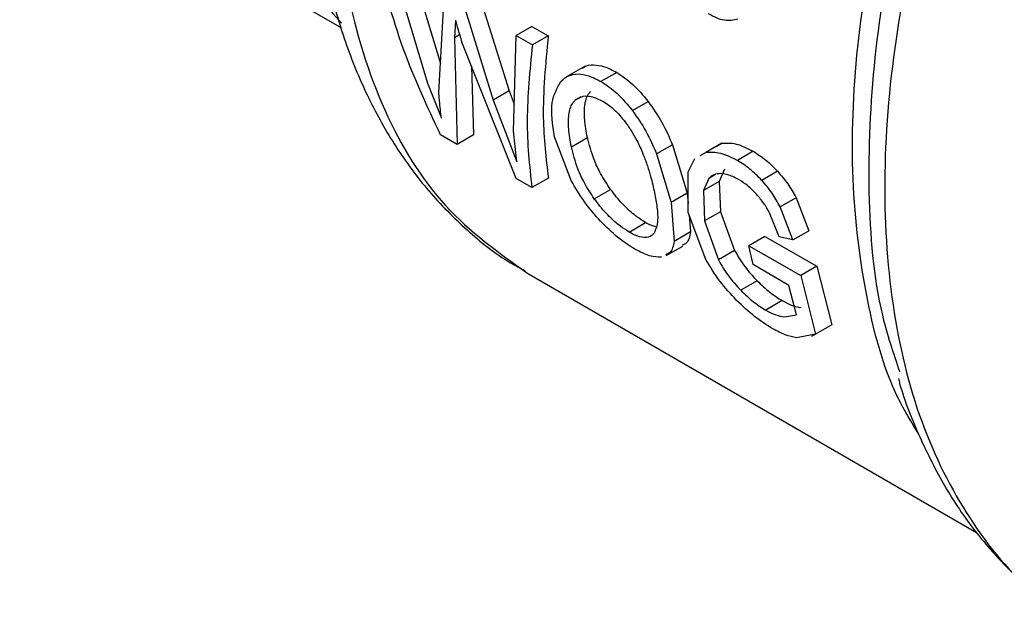
# Model space of a CAD drawing. Extents: x 0.4 to 10.6, y 0.4 to 8.1.
# Drawn here: x 2.6 to 2.7, y 4.9 to 4.9 of the extents above; entities that cross this region are included whole.
import ezdxf

# ---------------------------------------------------------------- set-up
doc = ezdxf.new("R2010")
doc.units = 0
doc.linetypes.add('SLD-SOLID', pattern=[0])
doc.layers.get('0').update_dxf_attribs({"linetype": 'CONTINUOUS'})

msp = doc.modelspace()

# ---------------------------------------------------------------- linework, layer by layer
at = {"color": 7, "linetype": 'SLD-SOLID'}
for p, q in [((2.647693557240128, 4.954332669529904), (2.66292289229907, 4.945540961537144)), ((2.666047658381495, 4.9490125082642), (2.667611333803889, 4.943853534648933)), ((2.665302364537322, 4.948582259286629), (2.666994276881728, 4.942922450119823)), ((2.667536591700597, 4.942482209654563), (2.667790770366051, 4.947145733179033)), ((2.669460329279388, 4.947042415289454), (2.670860901773754, 4.942554332734344)), ((2.668715035435038, 4.946612166311913), (2.670101940568101, 4.942116193756917)), ((2.668324650643475, 4.945908142381542), (2.668268395890977, 4.945065974889078)), ((2.671936884999668, 4.945612730103847), (2.671191591156084, 4.945182481126055)), ((2.671936884999663, 4.945612730103845), (2.672707106005584, 4.945168090981536)), ((2.671070556470798, 4.940653045466204), (2.671191591156291, 4.94518248112589)), ((2.671191591156084, 4.945182481126055), (2.671961812162006, 4.944737842003746)), ((2.672707106005717, 4.945168090981435), (2.671961812162134, 4.944737842003641)), ((2.668268395891269, 4.945065974888789), (2.668394111368467, 4.940025044631517)), ((2.671194555359384, 4.938408382727359), (2.668619932599726, 4.944863037066753)), ((2.669075421863543, 4.943721112199425), (2.66917895435431, 4.940478124843662)), ((2.674464547624662, 4.943734640753972), (2.673570761030593, 4.943218668735988)), ((2.675950226892048, 4.943434573060853), (2.67520520458313, 4.943004480836685)), ((2.666994276882293, 4.942922450119647), (2.667655491423643, 4.941267131077153)), ((2.670860901773172, 4.942554332734555), (2.670101940568101, 4.942116193756917)), ((2.670860901773754, 4.942554332734344), (2.671104757906809, 4.941932952984053)), ((2.670101940568704, 4.942116193756725), (2.671222206472257, 4.939208110307079)), ((2.676694677958153, 4.941626149474713), (2.677440789218103, 4.942056870336931)), ((2.671222206472257, 4.939208110307079), (2.671070556471012, 4.940653045466068)), ((2.668394111368112, 4.940025044631811), (2.66761204103261, 4.940476524226483)), ((2.669178954354305, 4.940478124843656), (2.668394111368112, 4.940025044631811)), ((2.673793723888757, 4.938318643415547), (2.673011807699361, 4.940390214501719)), ((2.67380499814205, 4.939918490197882), (2.674564306560361, 4.940356829617455)), ((2.680922557359279, 4.940081525194121), (2.680176525638171, 4.939650850248699)), ((2.680653859660084, 4.939931721358339), (2.680922557359354, 4.940081525193979)), ((2.678591821853155, 4.940007524357117), (2.67784168240891, 4.939574478073605)), ((2.67784168240944, 4.93957447807352), (2.6785313988136, 4.937282334287659)), ((2.678591821853741, 4.940007524357074), (2.679290174692578, 4.937720366278831)), ((2.679907053744111, 4.939500605605835), (2.680176525638258, 4.939650850248565)), ((2.682408665689691, 4.939700849312362), (2.681663633186, 4.939270751202877)), ((2.67932610067226, 4.938722551682717), (2.679651706429981, 4.93935823615352)), ((2.679330615456028, 4.936797834841062), (2.67932610067226, 4.938722551682717)), ((2.681061069248226, 4.938852907455387), (2.680808445838628, 4.938277638573149)), ((2.683565993741251, 4.938756047879573), (2.682820403659365, 4.938325627887047)), ((2.671933177114413, 4.937981985464208), (2.671194555359014, 4.93840838272748)), ((2.672718020100606, 4.938435065676054), (2.671933177114413, 4.937981985464208)), ((2.680311855017286, 4.938420395286145), (2.68005660635615, 4.937843610878446)), ((2.680808445838693, 4.938277638573085), (2.680056606356262, 4.937843610878415)), ((2.680808445838628, 4.938277638573149), (2.680866499397838, 4.936842572529049)), ((2.674891438692665, 4.937453798062315), (2.675664118664027, 4.937899856715181)), ((2.679290174692293, 4.937720366278983), (2.678531398813319, 4.937282334287825)), ((2.679290174692578, 4.937720366278831), (2.679329590459754, 4.937234805401014)), ((2.68005660635615, 4.937843610878446), (2.680107907703299, 4.936404646865302)), ((2.6785313988136, 4.937282334287659), (2.678668141428636, 4.935436982359823)), ((2.684438856810272, 4.937502480839191), (2.683691447140714, 4.937071010421061)), ((2.684438856810647, 4.937502480839262), (2.685047058312148, 4.935944006954004)), ((2.680167211601677, 4.934584253436996), (2.679330615456028, 4.936797834841062)), ((2.680866499397601, 4.936842572529139), (2.680107907703055, 4.936404646865388)), ((2.680866499397838, 4.936842572529049), (2.68153261118629, 4.935003545085866)), ((2.683642960654119, 4.935650822653757), (2.68318529996749, 4.936789836805233)), ((2.684295666156206, 4.935510237495434), (2.683691447141088, 4.937071010421131)), ((2.676535393109047, 4.935881371755555), (2.677314073675183, 4.936330894478024)), ((2.679374484280013, 4.936681760659397), (2.679439388110776, 4.935882213592403)), ((2.680107907703299, 4.936404646865302), (2.680764121102109, 4.934559905203411)), ((2.679439388111098, 4.935882213592085), (2.678668141428937, 4.935436982359485)), ((2.684295666156779, 4.935510237495213), (2.685047058312788, 4.935944006953836)), ((2.68297000733622, 4.935669715435719), (2.682211650776579, 4.93523192551246)), ((2.682970007336237, 4.935669715435733), (2.685421795179124, 4.934258941458664)), ((2.684295666156251, 4.93551023749515), (2.683642960654068, 4.935650822653822)), ((2.678300430007979, 4.934767664838074), (2.679079885979434, 4.935217635192507)), ((2.681532611185643, 4.935003545085911), (2.680764121101456, 4.93455990520345)), ((2.682403920047006, 4.934337130079389), (2.682211650776927, 4.935231925512459)), ((2.682211650776579, 4.93523192551246), (2.684663464629092, 4.933821166550706)), ((2.684106304294376, 4.933354364572138), (2.682403920046804, 4.934337130079509)), ((2.685421795179898, 4.934258941459299), (2.684663464629166, 4.933821166550663)), ((2.685421795179124, 4.934258941458664), (2.686136360403857, 4.931490347517403)), ((2.671692606248889, 4.933953206464586), (2.692977054260577, 4.921665956168915)), ((2.682597343563192, 4.933572219561102), (2.681821609642458, 4.933124397900814)), ((2.684663464629081, 4.933821166550696), (2.685360245488964, 4.931042305913874)), ((2.684464772609267, 4.931964904328829), (2.684106304294374, 4.933354364572137)), ((2.683781200700441, 4.932633298892154), (2.683002893602169, 4.932183991768092)), ((2.68390006341096, 4.931860744233499), (2.684464772609267, 4.931964904328829)), ((2.68613636040385, 4.931490347517308), (2.685360245488975, 4.931042305913785)), ((2.685360245488964, 4.931042305913874), (2.684469019604384, 4.930871883450089)), ((2.685193563454759, 4.930945795632812), (2.685360369666303, 4.931042090809036))]:
    msp.add_line(p, q, dxfattribs=at)
at = {"color": 8, "linetype": 'SLD-SOLID'}
for p, q in [((2.668518413626067, 4.945210307054891), (2.668268395891269, 4.945065974888789)), ((2.674266075768251, 4.942269800949546), (2.673976849873823, 4.942102834394678)), ((2.680629619849801, 4.938603837018174), (2.680311855017892, 4.938420395285379))]:
    msp.add_line(p, q, dxfattribs=at)
for points, knots in [([(2.685063853954997, 5.00137642399336), (2.683910149133856, 5.000344275384697), (2.68079663606205, 4.997558807103526), (2.676187532942152, 4.991846878178557), (2.67145892984605, 4.984655602562432), (2.667596314516215, 4.976930449160038), (2.664728412327288, 4.969031091107571), (2.662969831331353, 4.961242314117426), (2.662388034993981, 4.953869575374978), (2.663000078985012, 4.947184331688219), (2.664803313940139, 4.941479071336016), (2.66764462734809, 4.936847341975766), (2.670348939693617, 4.934918403422912), (2.671696725889374, 4.93395705117442)], [0, 0, 0, 0, 0.05562929230558796, 0.1501272471043961, 0.244625201903203, 0.3391231567020108, 0.433621111500818, 0.5281190662996254, 0.6226170210984328, 0.7171149758972402, 0.8116129306960478, 0.9061108854948554, 1, 1, 1, 1]), ([(2.710122326934812, 4.985283633318455), (2.708385981448555, 4.983466616642957), (2.70491329047604, 4.97983258329196), (2.700273865465592, 4.973426991292819), (2.696236617361865, 4.966564002336968), (2.692954871124196, 4.959373702753633), (2.690521382920338, 4.952098204914806), (2.689013182319447, 4.944955401571631), (2.688475077770002, 4.93816446758847), (2.688927116180575, 4.931939198315153), (2.690342760206447, 4.926449004921053), (2.69272569819781, 4.921943428189825), (2.695300054735986, 4.918884214238413), (2.697314260271576, 4.917817050607405), (2.697976924201612, 4.917465958907368)], [0, 0, 0, 0, 0.08702991232741931, 0.1740598246548391, 0.261089736982258, 0.3481196493096773, 0.4351495616370963, 0.5221794739645156, 0.6092093862919348, 0.6962392986193539, 0.7832692109467728, 0.8702991232741926, 0.9573290356016113, 1, 1, 1, 1]), ([(2.690250051652935, 4.926310638136052), (2.689906134982599, 4.926871907231173), (2.688741598137919, 4.928772421505201), (2.687633922207326, 4.932959439908893), (2.686968267456541, 4.938669527149853), (2.687262027475901, 4.944995065781781), (2.688444319101664, 4.951681183186063), (2.690497959779277, 4.958550639884298), (2.693356281867826, 4.965403036137495), (2.696945901669289, 4.97202158932628), (2.701129242414368, 4.978281670030944), (2.704313869797898, 4.981923644431132), (2.705906183489663, 4.983744631631225)], [0, 0, 0, 0, 0.04449404860215116, 0.1506613765352461, 0.2568287044683401, 0.3629960324014344, 0.4691633603345278, 0.5753306882676223, 0.6814980162007166, 0.7876653441338096, 0.8938326720669052, 1, 1, 1, 1])]:
    msp.add_open_spline(points, degree=3, knots=knots, dxfattribs=at)
at = {"color": 7, "linetype": 'SLD-SOLID'}
for points, knots in [([(2.657480893964888, 4.956633726667576), (2.657780253613281, 4.955599952022772), (2.658405946694289, 4.953439254527143), (2.659462193442733, 4.950871361853018), (2.660642606502854, 4.94870870500233), (2.661811323958392, 4.946992048067623), (2.662567169191927, 4.946162490816027), (2.662931040061568, 4.945763134300748)], [0, 0, 0, 0, 0.2260147614905234, 0.4723945703079293, 0.6472163387596952, 0.8301666903283181, 1, 1, 1, 1]), ([(2.690951072798823, 4.95618629411819), (2.690384574519477, 4.954417799308342), (2.689074405985124, 4.95032771406447), (2.688033567623186, 4.944072192931785), (2.687761369873355, 4.937694293194634), (2.688194123748044, 4.932677033794253), (2.689042815056904, 4.93015448848067), (2.689335005809729, 4.929286016744817)], [0, 0, 0, 0, 0.1776985609289398, 0.4109722334865819, 0.6442459116402828, 0.87751959539004, 0.9999999999999999, 0.9999999999999999, 0.9999999999999999, 0.9999999999999999]), ([(2.661752088649877, 4.950887560995117), (2.661774832846738, 4.950656821625754), (2.661894957993488, 4.949438154693873), (2.662347015209913, 4.947360511171525), (2.663125225575036, 4.944681427671185), (2.664172658120387, 4.942181532300078), (2.665469558578564, 4.939873111331839), (2.667020872341182, 4.937776074517996), (2.668845351169513, 4.935946558120381), (2.670392860382883, 4.934688023314639), (2.67139013415089, 4.934164966243859), (2.671623264970523, 4.934042692172748)], [0, 0, 0, 0, 0.03054171112954188, 0.1613082912523389, 0.2926373587331886, 0.4243947830740609, 0.5565363542214954, 0.6892190136361859, 0.8229348593034809, 0.9586078139190194, 1, 1, 1, 1]), ([(2.667612041031751, 4.940476524226773), (2.666989468727879, 4.941809390390005), (2.665743707464571, 4.94447644291547), (2.664925600325025, 4.947515658916084), (2.664516344272507, 4.949036019126911)], [0, 0, 0, 0, 0.4997524984994287, 1, 1, 1, 1]), ([(2.68167937980864, 4.945947234730991), (2.681473869756456, 4.945905718589724), (2.681041094033373, 4.945818291342902), (2.680550505220412, 4.946068008870778), (2.680292879873689, 4.946199144279907)], [0, 0, 0, 0, 0.4748650195084632, 1, 1, 1, 1]), ([(2.668324650643475, 4.945908142381542), (2.668335687868857, 4.945863091818825), (2.668365705743843, 4.94574056807641), (2.668463580877619, 4.945389980105404), (2.668553244910087, 4.945087790675684), (2.668619932599667, 4.944863037066805)], [0, 0, 0, 0, 0.1296845318816495, 0.352702235469362, 1, 1, 1, 1]), ([(2.672707106005584, 4.945168090981536), (2.672583140296675, 4.943842733623637), (2.672356775515584, 4.941422594773726), (2.67260550435422, 4.939365582229725), (2.672718020100612, 4.938435065676059)], [0, 0, 0, 0, 0.5476369084966355, 1, 1, 1, 1]), ([(2.671961812162134, 4.944737842003641), (2.671840625034916, 4.943523715002697), (2.671598378500998, 4.941096740583331), (2.671821616809257, 4.939019872172516), (2.671933177114014, 4.937981985464538)], [0, 0, 0, 0, 0.5002636168126303, 1, 1, 1, 1]), ([(2.674326801037294, 4.943634483933131), (2.674357165796214, 4.943658239159497), (2.674496333139519, 4.943767113784571), (2.674847472477162, 4.943811194868593), (2.675369006082128, 4.943734427406973), (2.675753675699053, 4.943535974677003), (2.675950226892073, 4.943434573060869)], [0, 0, 0, 0, 0.0849192618324635, 0.3892007868627421, 0.6879053900916703, 1, 1, 1, 1]), ([(2.673310536313557, 4.943010481431044), (2.673423566406745, 4.943109005528013), (2.673641502623718, 4.943298972362227), (2.674098086821029, 4.94338630410381), (2.674624960282825, 4.943302848038542), (2.675008983683167, 4.943105379511361), (2.675205204583176, 4.943004480836716)], [0, 0, 0, 0, 0.2637657467886539, 0.5085734904851458, 0.7489003224810126, 1, 1, 1, 1]), ([(2.675950226892073, 4.943434573060869), (2.676211813160311, 4.943260978101803), (2.676738497866443, 4.942911457423146), (2.677205653699354, 4.9423429962835), (2.677440789218035, 4.94205687033686)], [0, 0, 0, 0, 0.4966657759246571, 1, 1, 1, 1]), ([(2.673011807699361, 4.940390214501719), (2.672919913657169, 4.940962900189745), (2.672752235647638, 4.942007873225713), (2.67313675049297, 4.942698393159748), (2.673310536313557, 4.943010481431044)], [0, 0, 0, 0, 0.5480387228318001, 0.9999999999999999, 0.9999999999999999, 0.9999999999999999, 0.9999999999999999]), ([(2.675205204583176, 4.943004480836716), (2.675466746446123, 4.94283087011851), (2.675993338313897, 4.942481319987855), (2.676459862086741, 4.94191246953486), (2.676694677958029, 4.941626149474603)], [0, 0, 0, 0, 0.4966690124798882, 1, 1, 1, 1]), ([(2.667655491423643, 4.941267131077153), (2.667622524025327, 4.941540287727075), (2.667579655160794, 4.941895484558485), (2.667545636432195, 4.942306270991819), (2.667538974526256, 4.942435858795857), (2.667536591701268, 4.942482209654077)], [0, 0, 0, 0, 0.6813904090139238, 0.8860399858700138, 1, 1, 1, 1]), ([(2.674564306560361, 4.940356829617455), (2.674513386871286, 4.940635807261749), (2.67441756285733, 4.941160805708637), (2.674416952166879, 4.941875456794325), (2.67453333630623, 4.942333567346484), (2.674689954444093, 4.942497572552728), (2.674725981526545, 4.942535298892529)], [0, 0, 0, 0, 0.3296021074221484, 0.6202668852739971, 0.9126494771254261, 1, 1, 1, 1]), ([(2.67380499814205, 4.939918490197882), (2.673755428027095, 4.940198552228258), (2.673662209180869, 4.940725221560506), (2.673664888276472, 4.941441437915796), (2.673783167040754, 4.94190042227854), (2.673940542669821, 4.942064890825407), (2.673976849873823, 4.942102834394678)], [0, 0, 0, 0, 0.3298256504484856, 0.6202520736094954, 0.9123905936719126, 1, 1, 1, 1]), ([(2.674128175494077, 4.942191854791525), (2.674170534831118, 4.942219967081083), (2.674330161696414, 4.94232590539296), (2.674719635496269, 4.942344838096655), (2.675104285524352, 4.942161939186474), (2.675291247602501, 4.942073039777031)], [0, 0, 0, 0, 0.1565779987805337, 0.590048307314, 1, 1, 1, 1]), ([(2.675291247602501, 4.942073039777031), (2.675391175487812, 4.942009907112451), (2.675664566907616, 4.941837183265131), (2.676038349672409, 4.941483338490909), (2.676277622741341, 4.941181636011015), (2.676365840098518, 4.941070401614481)], [0, 0, 0, 0, 0.2666912218115109, 0.7296370933244182, 1, 1, 1, 1]), ([(2.677440789218035, 4.94205687033686), (2.677664345444867, 4.941735841354428), (2.678130366728791, 4.941066630119789), (2.678433898211832, 4.940369981788299), (2.678591821853741, 4.940007524357074)], [0, 0, 0, 0, 0.4797124821210477, 0.9999999999999999, 0.9999999999999999, 0.9999999999999999, 0.9999999999999999]), ([(2.676694677958029, 4.941626149474603), (2.676917765043466, 4.941304883710343), (2.677382783210604, 4.940635215107302), (2.677684638633315, 4.939937481865382), (2.67784168240944, 4.93957447807352)], [0, 0, 0, 0, 0.4797384300273803, 0.9999999999999999, 0.9999999999999999, 0.9999999999999999, 0.9999999999999999]), ([(2.676365840098518, 4.941070401614481), (2.676464675484534, 4.940932092927492), (2.67666225710394, 4.940655600312305), (2.676956282825101, 4.940134759197666), (2.677114533326566, 4.939765986668681), (2.677211184503625, 4.939540759584637)], [0, 0, 0, 0, 0.2803702306854681, 0.5604875586013991, 1, 1, 1, 1]), ([(2.675664118664027, 4.937899856715181), (2.675495982394115, 4.938152350232843), (2.675178537598456, 4.938629063277332), (2.674795465029065, 4.939464058475565), (2.67465327365765, 4.940013224395104), (2.674564306560361, 4.940356829617455)], [0, 0, 0, 0, 0.2965253165030339, 0.5598460020167391, 1, 1, 1, 1]), ([(2.680922557359354, 4.940081525193979), (2.681141988830958, 4.94009363801802), (2.681589416179761, 4.940118336429363), (2.682132119809344, 4.93984177627165), (2.682408665689734, 4.939700849312392)], [0, 0, 0, 0, 0.4904292779427887, 0.9999999999999999, 0.9999999999999999, 0.9999999999999999, 0.9999999999999999]), ([(2.674891438692665, 4.937453798062315), (2.674724433844576, 4.937707453348197), (2.674409446360397, 4.93818587203641), (2.674031217927969, 4.939023661506657), (2.673892069655841, 4.939574072540464), (2.67380499814205, 4.939918490197882)], [0, 0, 0, 0, 0.296943907982302, 0.5600652650958211, 1, 1, 1, 1]), ([(2.680176525638258, 4.939650850248565), (2.680396261750618, 4.939663133626826), (2.680844312176358, 4.939688179909844), (2.681387062420344, 4.939411658827274), (2.681663633185983, 4.939270751202877)], [0, 0, 0, 0, 0.4904271924258634, 1, 1, 1, 1]), ([(2.682408665689734, 4.939700849312392), (2.682609074950125, 4.939574140075208), (2.683004463009656, 4.939324155023034), (2.683380538568531, 4.938943675025258), (2.68356599374121, 4.938756047879534)], [0, 0, 0, 0, 0.5068672549906139, 0.9999999999999999, 0.9999999999999999, 0.9999999999999999, 0.9999999999999999]), ([(2.677211184503625, 4.939540759584637), (2.677278207997885, 4.939363822702693), (2.67741221998331, 4.939010041344291), (2.677595130082338, 4.93840106106781), (2.677685014878704, 4.937994188408224), (2.677740371248673, 4.937743612177489)], [0, 0, 0, 0, 0.2776349530380009, 0.5551249109099466, 0.9999999999999999, 0.9999999999999999, 0.9999999999999999, 0.9999999999999999]), ([(2.682820403659336, 4.938325627887015), (2.68263511102049, 4.938513352280578), (2.682259364254593, 4.938894030294559), (2.681864020437297, 4.939144032837311), (2.681663633185983, 4.939270751202877)], [0, 0, 0, 0, 0.493131693104807, 1, 1, 1, 1]), ([(2.680864031948426, 4.938644407045611), (2.680754388414803, 4.938635769892915), (2.68053254212625, 4.938618293985256), (2.680385980964018, 4.938486866900629), (2.680311855017286, 4.938420395286145)], [0, 0, 0, 0, 0.4942319943142836, 1, 1, 1, 1]), ([(2.681749253753936, 4.938344912181239), (2.681584506270255, 4.938432894791531), (2.681269760063675, 4.938600983506546), (2.680994982702853, 4.938630391883765), (2.680864031948426, 4.938644407045611)], [0, 0, 0, 0, 0.5234296084844713, 1, 1, 1, 1]), ([(2.68356599374121, 4.938756047879534), (2.683734513538024, 4.938560541202875), (2.684069055548005, 4.938172425398023), (2.684316204768778, 4.93772468145449), (2.684438856810647, 4.937502480839262)], [0, 0, 0, 0, 0.5037328400808233, 1, 1, 1, 1]), ([(2.675183899680755, 4.936396240282007), (2.67492019979899, 4.936696611547962), (2.674369597719822, 4.937323783022027), (2.673990999857587, 4.937977836041788), (2.673793723888757, 4.938318643415547)], [0, 0, 0, 0, 0.4789300508317865, 1, 1, 1, 1]), ([(2.682569381147112, 4.937668401720819), (2.682433873373725, 4.93780755575428), (2.682167332592641, 4.93808126864796), (2.681887044848913, 4.938258020122205), (2.681749253753936, 4.938344912181239)], [0, 0, 0, 0, 0.5083941483010834, 0.9999999999999999, 0.9999999999999999, 0.9999999999999999, 0.9999999999999999]), ([(2.683691447141088, 4.937071010421131), (2.683569184569372, 4.937293447712451), (2.683322812036661, 4.937741683325877), (2.682988708195104, 4.938130009098173), (2.682820403659336, 4.938325627887015)], [0, 0, 0, 0, 0.4962508213480953, 1, 1, 1, 1]), ([(2.677314073675183, 4.936330894478024), (2.677178642252446, 4.936415434403155), (2.676870187268625, 4.936607980274055), (2.676327867511223, 4.937083924274267), (2.675921325523722, 4.937551294097148), (2.675707555484927, 4.937840991830979), (2.675664118664027, 4.937899856715181)], [0, 0, 0, 0, 0.2347355904292048, 0.5346274984414714, 0.9054390310453504, 1, 1, 1, 1]), ([(2.677740371248673, 4.937743612177489), (2.677783466179645, 4.937506799269876), (2.677869718174076, 4.937032832027606), (2.677926863796298, 4.936329921702123), (2.677798515959836, 4.936007466848831), (2.677725860781481, 4.935824931517318)], [0, 0, 0, 0, 0.3023069317923034, 0.6050497171960372, 1, 1, 1, 1]), ([(2.676535393109047, 4.935881371755555), (2.676400036003177, 4.935965944911231), (2.67609152521453, 4.936158707092344), (2.675550477410217, 4.936636062632136), (2.675146226855714, 4.937104949569219), (2.674934172698136, 4.937395287913201), (2.674891438692665, 4.937453798062315)], [0, 0, 0, 0, 0.2348720660292727, 0.5353288684512085, 0.9063576073945455, 1, 1, 1, 1]), ([(2.68318529996749, 4.936789836805233), (2.683099992141234, 4.936941610665541), (2.682924766944369, 4.937253359372766), (2.682689902558463, 4.937527649079763), (2.682569381147112, 4.937668401720819)], [0, 0, 0, 0, 0.4868467993279323, 1, 1, 1, 1]), ([(2.676814904933747, 4.935067465719737), (2.676540876240505, 4.93524146214672), (2.675990468101646, 4.935590947627278), (2.675453520242558, 4.936127046184693), (2.675183899680755, 4.936396240282007)], [0, 0, 0, 0, 0.4978645370514227, 0.9999999999999999, 0.9999999999999999, 0.9999999999999999, 0.9999999999999999]), ([(2.67780651581465, 4.93612466252498), (2.677683261746006, 4.936161837822278), (2.677528777141649, 4.936208432723024), (2.677350178993655, 4.936310300862385), (2.677314073675183, 4.936330894478024)], [0, 0, 0, 0, 0.797840465440647, 1, 1, 1, 1]), ([(2.677725860781481, 4.935824931517318), (2.677666485031124, 4.935762376083758), (2.677533383745676, 4.935622146973918), (2.677176703804336, 4.935590044686098), (2.676793355026745, 4.935735996476682), (2.676571183214357, 4.935861202125142), (2.676535393109047, 4.935881371755555)], [0, 0, 0, 0, 0.2706184206897925, 0.6066392330857011, 0.9366327207698745, 1, 1, 1, 1]), ([(2.679439388110776, 4.935882213592403), (2.679403068349978, 4.935674161924752), (2.679351395962969, 4.935378165308787), (2.679124688758406, 4.935284966910022), (2.679057330713373, 4.935257276294926)], [0, 0, 0, 0, 0.7028852913496808, 1, 1, 1, 1]), ([(2.678668141428636, 4.935436982359823), (2.678629725378152, 4.93522774589557), (2.678575060148639, 4.934930006820451), (2.67834596619171, 4.934835429304727), (2.678277868266325, 4.934807316242753)], [0, 0, 0, 0, 0.702751105708991, 1, 1, 1, 1]), ([(2.678068440140643, 4.934693899357774), (2.677893313273081, 4.93469239780099), (2.677549963584953, 4.934689453883469), (2.677056617765234, 4.934943162290166), (2.676814904933747, 4.935067465719737)], [0, 0, 0, 0, 0.5100539584469473, 0.9999999999999999, 0.9999999999999999, 0.9999999999999999, 0.9999999999999999]), ([(2.68153261118629, 4.935003545085866), (2.681684477331594, 4.934743815276656), (2.681972482075881, 4.934251253770366), (2.682396779841526, 4.933790171268629), (2.682597343563176, 4.933572219561069)], [0, 0, 0, 0, 0.5273043181250996, 1, 1, 1, 1]), ([(2.681627900338556, 4.932646947059959), (2.681350793631739, 4.932946484602412), (2.680772532941629, 4.933571553508186), (2.680374502812766, 4.934237456156185), (2.680167211601677, 4.934584253436996)], [0, 0, 0, 0, 0.4792072356933798, 1, 1, 1, 1]), ([(2.680764121102109, 4.934559905203411), (2.680914567893988, 4.9342993332264), (2.681199954631783, 4.933805046937198), (2.681622036080314, 4.93334291066172), (2.681821609642412, 4.933124397900754)], [0, 0, 0, 0, 0.5271681264549666, 0.9999999999999999, 0.9999999999999999, 0.9999999999999999, 0.9999999999999999]), ([(2.682597343563176, 4.933572219561069), (2.682797355652333, 4.93338199043756), (2.683190829699059, 4.933007761942938), (2.683586606521893, 4.932756726922321), (2.683781200700448, 4.932633298892162)], [0, 0, 0, 0, 0.5083234607783269, 1, 1, 1, 1]), ([(2.681821609642412, 4.933124397900754), (2.682020887328298, 4.932933734070532), (2.682413002398063, 4.932558568327531), (2.682808428093272, 4.932307475930489), (2.683002893602155, 4.932183991768079)], [0, 0, 0, 0, 0.5082122602556376, 1, 1, 1, 1]), ([(2.683336107517261, 4.931302855600253), (2.683050275230486, 4.931482085559082), (2.682480246202016, 4.931839519914927), (2.681911471644472, 4.932378319992281), (2.681627900338556, 4.932646947059959)], [0, 0, 0, 0, 0.501434615606546, 1, 1, 1, 1]), ([(2.683781200700449, 4.932633298892162), (2.683944011175903, 4.932547841348141), (2.6842766220691, 4.932373257311289), (2.684541298477472, 4.932330666850702), (2.684676417818502, 4.932308924093181)], [0, 0, 0, 0, 0.4894923130442534, 1, 1, 1, 1]), ([(2.683002893602155, 4.932183991768079), (2.683165791886744, 4.93209858447154), (2.683498525907174, 4.93192413258444), (2.683764369974234, 4.931882165353835), (2.68390006341096, 4.931860744233499)], [0, 0, 0, 0, 0.4895750797509648, 1, 1, 1, 1]), ([(2.684469019604384, 4.930871883450089), (2.684295350835489, 4.930906894242029), (2.68395807554227, 4.930974887325601), (2.683539265274737, 4.931195729033417), (2.683336107517261, 4.931302855600253)], [0, 0, 0, 0, 0.5149169606737258, 1, 1, 1, 1]), ([(2.689285249970228, 4.928944401280648), (2.689304818414751, 4.928869273254371), (2.689559936345431, 4.927889813360265), (2.690272291938775, 4.926166904110302), (2.691445235990792, 4.923810279335662), (2.6928884246805, 4.921676934572393), (2.694585156795401, 4.919783145121396), (2.696256527052958, 4.918317005628973), (2.697441829010868, 4.917629756211074), (2.697898625195174, 4.91736490141212)], [0, 0, 0, 0, 0.01427501107945547, 0.1861063245335386, 0.3589302241785308, 0.533030968460845, 0.7089972290197007, 0.8878522434565471, 1, 1, 1, 1])]:
    msp.add_open_spline(points, degree=3, knots=knots, dxfattribs=at)

doc.saveas('drawing.dxf')
